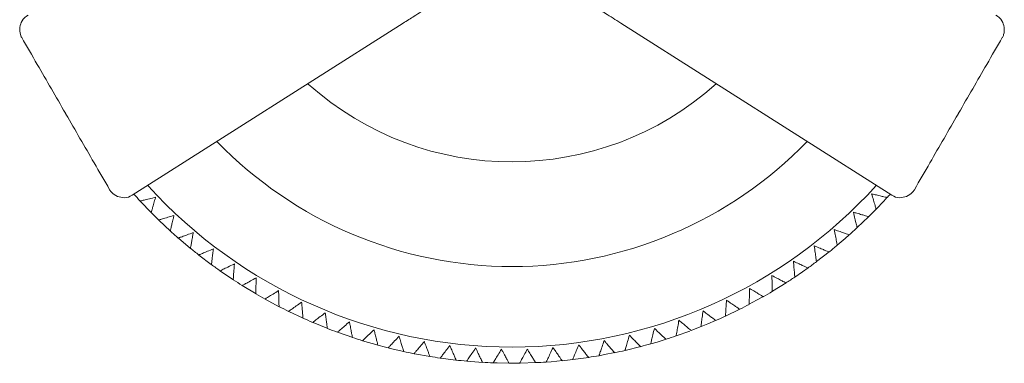
# Model space of a CAD drawing. Units: inches. Extents: x 7.5 to 39.3, y 6.7 to 35.5.
# Drawn here: x 8.8 to 11.2, y 32.2 to 33.1 of the extents above; entities that cross this region are included whole.
import ezdxf

# ---------------------------------------------------------------- set-up
doc = ezdxf.new("R2010")
doc.units = ezdxf.units.IN
doc.header["$LTSCALE"] = 2
doc.header["$MEASUREMENT"] = 0
doc.layers.add('WATERWORKS FITTINGS', color=7, linetype='Continuous', lineweight=9)

# ---------------------------------------------------------------- blocks, each defined once
blk = doc.blocks.new('AELS40 TOP')
at = {"layer": 'WATERWORKS FITTINGS', "ltscale": 5}
for p, q in [((-4.7658, -0.4087), (-5.4284, -0.8295)), ((-3.5716, -0.8295), (-4.2342, -0.4087)), ((-5.3815, -0.8723), (-5.4088, -0.8438)), ((-5.3346, -0.9173), (-5.3633, -0.8903)), ((-3.6283, -0.8821), (-3.6561, -0.9088)), ((-5.2855, -0.9597), (-5.3156, -0.9342)), ((-5.2352, -0.9988), (-5.2655, -0.9757)), ((-3.7246, -0.9679), (-3.7555, -0.9918)), ((-5.1809, -1.0365), (-5.2139, -1.0141)), ((-5.1257, -1.0708), (-5.1594, -1.0503)), ((-3.83, -1.0436), (-3.8635, -1.0643)), ((-5.0688, -1.102), (-5.1035, -1.0834)), ((-3.9427, -1.1079), (-3.9779, -1.1249)), ((-4.9505, -1.1554), (-4.9862, -1.1409)), ((-4.0656, -1.1616), (-4.0987, -1.1734)), ((-4.8273, -1.1962), (-4.8651, -1.1852)), ((-4.1853, -1.1996), (-4.2231, -1.2088)), ((-4.7004, -1.2239), (-4.7385, -1.217)), ((-4.3125, -1.2259), (-4.3515, -1.2312)), ((-4.5716, -1.2381), (-4.6107, -1.2352)), ((-4.4416, -1.2388), (-4.4804, -1.24))]:
    blk.add_line(p, q, dxfattribs=at)
at = {"layer": 'WATERWORKS FITTINGS', "ltscale": 5, "flags": 128}
for points in [[(-3.5826, -0.8345), (-3.5911, -0.8438), (-3.6097, -0.8633)], [(-3.6757, -0.9265), (-3.686, -0.9356), (-3.7048, -0.9517)], [(-3.7762, -1.007), (-3.79, -1.0168), (-3.8086, -1.0296)], [(-3.8855, -1.0772), (-3.9022, -1.0865), (-3.92, -1.0962)], [(-5.0106, -1.1302), (-5.0455, -1.1137), (-5.0459, -1.1135)], [(-4.0022, -1.1359), (-4.021, -1.1439), (-4.0378, -1.1508)], [(-4.8894, -1.1775), (-4.924, -1.1654), (-4.9266, -1.1645)], [(-4.7643, -1.2117), (-4.7977, -1.2039), (-4.8025, -1.2027)], [(-4.1229, -1.1814), (-4.1453, -1.1884), (-4.1606, -1.1928)], [(-4.2485, -1.2144), (-4.2737, -1.2193), (-4.2872, -1.2218)], [(-4.637, -1.2326), (-4.6681, -1.2287), (-4.6751, -1.2277)], [(-4.5065, -1.2401), (-4.5365, -1.2396), (-4.5458, -1.2393)], [(-4.3768, -1.234), (-4.4046, -1.2365), (-4.4161, -1.2373)]]:
    blk.add_lwpolyline(points, dxfattribs=at)
at = {"layer": 'WATERWORKS FITTINGS', "ltscale": 25}
for radius, start, end in [(0.748, 228.2695, 311.811), (1.0039, 224.1301, 315.9244), (1.2008, 222.1856, 317.8531), (1.2402, 221.8167, 222.8818), (1.2402, 317.6661, 318.1833), (1.2402, 314.6624, 315.8815), (1.2402, 224.6657, 225.8762), (1.2402, 311.6584, 312.8772), (1.2402, 227.6593, 228.8745), (1.2402, 230.6594, 231.879), (1.2402, 308.6619, 309.874), (1.2402, 233.6642, 234.8871), (1.2402, 305.6661, 306.8787), (1.2402, 302.6626, 303.8816), (1.2402, 236.6658, 237.875), (1.2402, 239.6595, 240.8744), (1.2402, 299.6584, 300.8774), (1.2402, 242.6593, 243.8789), (1.2402, 296.6616, 297.874), (1.2402, 245.664, 246.8818), (1.2402, 293.6647, 294.8774), (1.2402, 248.6659, 249.8754), (1.2402, 290.662, 291.8785), (1.2402, 251.6596, 252.8744), (1.2402, 287.6619, 288.8757), (1.2402, 254.6592, 255.8788), (1.2402, 284.666, 285.8765), (1.2402, 257.6639, 258.8818), (1.2402, 260.6659, 261.8758), (1.2402, 278.659, 279.8785), (1.2402, 281.6636, 282.8818), (1.2402, 263.6598, 264.8743), (1.2402, 266.6546, 267.8786), (1.2402, 269.6638, 270.8818), (1.2402, 272.666, 273.8761), (1.2402, 275.66, 276.8742)]:
    blk.add_arc((-4.5, 0), radius, start, end, dxfattribs=at)
at = {"layer": 'WATERWORKS FITTINGS', "ltscale": 5}
for points, knots in [([(-4.7034, -0.3691), (-4.7153, -0.3766), (-4.7354, -0.3893), (-4.7569, -0.403), (-4.7658, -0.4087)], [0, 0, 0, 0, 0.587033, 1, 1, 1, 1]), ([(-4.2342, -0.4087), (-4.2469, -0.4006), (-4.2685, -0.3868), (-4.2883, -0.3743), (-4.2966, -0.3691)], [0, 0, 0, 0, 0.584841, 1, 1, 1, 1]), ([(-5.6826, -0.3893), (-5.6827, -0.3893), (-5.6886, -0.3925), (-5.6982, -0.4002), (-5.7019, -0.4135), (-5.7034, -0.4191)], [0, 0, 0, 0, 0.00522, 0.579796, 1, 1, 1, 1]), ([(-3.2966, -0.4191), (-3.2981, -0.4135), (-3.3018, -0.4002), (-3.3113, -0.3925), (-3.3173, -0.3893), (-3.3174, -0.3893)], [0, 0, 0, 0, 0.420204, 0.994778, 1, 1, 1, 1]), ([(-5.7034, -0.4191), (-5.7034, -0.4252), (-5.7034, -0.434), (-5.6998, -0.4416), (-5.6985, -0.4438), (-5.6985, -0.4439)], [0, 0, 0, 0, 0.6945509, 0.9916602, 1, 1, 1, 1]), ([(-3.3015, -0.4439), (-3.3015, -0.4438), (-3.3002, -0.4416), (-3.2966, -0.434), (-3.2966, -0.4252), (-3.2966, -0.4191)], [0, 0, 0, 0, 0.008337, 0.305447, 1, 1, 1, 1]), ([(-5.5911, -0.6299), (-5.5913, -0.6295), (-5.6144, -0.5895), (-5.65, -0.5278), (-5.6858, -0.4658), (-5.6985, -0.4439)], [0, 0, 0, 0, 0.006274, 0.647831, 1, 1, 1, 1]), ([(-3.3015, -0.4439), (-3.3142, -0.4658), (-3.35, -0.5278), (-3.3856, -0.5895), (-3.4087, -0.6295), (-3.4089, -0.6299)], [0, 0, 0, 0, 0.35217, 0.993727, 1, 1, 1, 1]), ([(-5.4836, -0.816), (-5.4963, -0.794), (-5.5321, -0.7321), (-5.5677, -0.6703), (-5.5908, -0.6303), (-5.5911, -0.6299)], [0, 0, 0, 0, 0.35217, 0.993727, 1, 1, 1, 1]), ([(-3.4089, -0.6299), (-3.4092, -0.6303), (-3.4323, -0.6703), (-3.4679, -0.7321), (-3.5037, -0.794), (-3.5164, -0.816)], [0, 0, 0, 0, 0.006274, 0.6478304, 1, 1, 1, 1]), ([(-5.4836, -0.816), (-5.4836, -0.816), (-5.4823, -0.8182), (-5.4775, -0.8252), (-5.4699, -0.8296), (-5.4646, -0.8327)], [0, 0, 0, 0, 0.008336, 0.305445, 1, 1, 1, 1]), ([(-3.5354, -0.8327), (-3.5301, -0.8296), (-3.5225, -0.8252), (-3.5177, -0.8182), (-3.5164, -0.816), (-3.5164, -0.816)], [0, 0, 0, 0, 0.6945534, 0.9916615, 1, 1, 1, 1]), ([(-5.4646, -0.8327), (-5.459, -0.8341), (-5.4457, -0.8376), (-5.4342, -0.8332), (-5.4285, -0.8296), (-5.4284, -0.8295)], [0, 0, 0, 0, 0.420203, 0.994781, 1, 1, 1, 1]), ([(-5.3711, -0.8345), (-5.3764, -0.8358), (-5.387, -0.8384), (-5.3997, -0.8415), (-5.4076, -0.8434), (-5.4083, -0.8436), (-5.4086, -0.8437)], [0, 0, 0, 0, 0.280235, 0.561678, 0.812507, 1, 1, 1, 1]), ([(-5.3819, -0.8716), (-5.3819, -0.8717), (-5.3822, -0.8724), (-5.3814, -0.8699), (-5.3798, -0.8644), (-5.3771, -0.855), (-5.374, -0.8445), (-5.3719, -0.8373), (-5.3711, -0.8345)], [0, 0, 0, 0, 0.021265, 0.215357, 0.409841, 0.619093, 0.853482, 1, 1, 1, 1]), ([(-3.6211, -0.8263), (-3.6195, -0.8315), (-3.6163, -0.8419), (-3.6126, -0.8545), (-3.6102, -0.8622), (-3.61, -0.8629), (-3.6099, -0.8632)], [0, 0, 0, 0, 0.2809344, 0.5630778, 0.8145289, 1, 1, 1, 1]), ([(-3.5835, -0.8351), (-3.5834, -0.8351), (-3.5826, -0.8353), (-3.5851, -0.8347), (-3.5908, -0.8334), (-3.6003, -0.8311), (-3.6109, -0.8286), (-3.6182, -0.8269), (-3.6211, -0.8263)], [0, 0, 0, 0, 0.025319, 0.218608, 0.412284, 0.620669, 0.854092, 1, 1, 1, 1]), ([(-3.5716, -0.8295), (-3.5715, -0.8296), (-3.5658, -0.8332), (-3.5543, -0.8376), (-3.541, -0.8341), (-3.5354, -0.8327)], [0, 0, 0, 0, 0.005219, 0.579797, 1, 1, 1, 1]), ([(-5.3263, -0.8789), (-5.3315, -0.8805), (-5.3419, -0.8837), (-5.3545, -0.8875), (-5.3623, -0.8898), (-5.363, -0.89), (-5.3633, -0.8901)], [0, 0, 0, 0, 0.277006, 0.555199, 0.803131, 1, 1, 1, 1]), ([(-5.3351, -0.9166), (-5.3351, -0.9166), (-5.3353, -0.9174), (-5.3347, -0.9149), (-5.3334, -0.9092), (-5.3311, -0.8997), (-5.3286, -0.8891), (-5.3269, -0.8818), (-5.3263, -0.8789)], [0, 0, 0, 0, 0.0245659, 0.218003, 0.4118324, 0.6203792, 0.8539801, 1, 1, 1, 1]), ([(-3.6655, -0.8711), (-3.6642, -0.8764), (-3.6616, -0.887), (-3.6585, -0.8997), (-3.6566, -0.9075), (-3.6564, -0.9083), (-3.6563, -0.9086)], [0, 0, 0, 0, 0.281177, 0.563563, 0.815234, 1, 1, 1, 1]), ([(-3.6285, -0.8819), (-3.6284, -0.8819), (-3.6276, -0.8822), (-3.6301, -0.8814), (-3.6357, -0.8798), (-3.645, -0.8771), (-3.6555, -0.874), (-3.6627, -0.8719), (-3.6655, -0.8711)], [0, 0, 0, 0, 0.031197, 0.223317, 0.41583, 0.622959, 0.854972, 1, 1, 1, 1]), ([(-3.7122, -0.9136), (-3.7112, -0.919), (-3.7092, -0.9297), (-3.7067, -0.9425), (-3.7052, -0.9505), (-3.7051, -0.9512), (-3.705, -0.9516)], [0, 0, 0, 0, 0.279261, 0.559724, 0.80968, 1, 1, 1, 1]), ([(-3.6758, -0.9263), (-3.6757, -0.9263), (-3.6749, -0.9266), (-3.6774, -0.9258), (-3.6829, -0.9238), (-3.6921, -0.9206), (-3.7024, -0.917), (-3.7095, -0.9146), (-3.7122, -0.9136)], [0, 0, 0, 0, 0.029735, 0.222146, 0.414945, 0.622385, 0.854746, 1, 1, 1, 1]), ([(-5.2791, -0.921), (-5.2843, -0.9228), (-5.2945, -0.9265), (-5.3068, -0.931), (-5.3144, -0.9337), (-5.3151, -0.9339), (-5.3154, -0.934)], [0, 0, 0, 0, 0.280165, 0.561535, 0.812298, 1, 1, 1, 1]), ([(-5.286, -0.9589), (-5.286, -0.9591), (-5.2861, -0.9599), (-5.2857, -0.9573), (-5.2846, -0.9516), (-5.2829, -0.942), (-5.281, -0.9313), (-5.2796, -0.9238), (-5.2791, -0.921)], [0, 0, 0, 0, 0.031133, 0.223268, 0.415794, 0.622938, 0.854968, 1, 1, 1, 1]), ([(-5.2299, -0.9605), (-5.2349, -0.9626), (-5.245, -0.9668), (-5.257, -0.9719), (-5.2644, -0.975), (-5.2651, -0.9753), (-5.2654, -0.9754)], [0, 0, 0, 0, 0.281354, 0.563911, 0.815735, 1, 1, 1, 1]), ([(-5.2347, -0.9988), (-5.2347, -0.9989), (-5.2348, -0.9997), (-5.2345, -0.9971), (-5.2338, -0.9913), (-5.2325, -0.9817), (-5.2312, -0.9709), (-5.2302, -0.9634), (-5.2299, -0.9605)], [0, 0, 0, 0, 0.029949, 0.22232, 0.415082, 0.622481, 0.854795, 1, 1, 1, 1]), ([(-3.7611, -0.9536), (-3.7604, -0.959), (-3.7589, -0.9698), (-3.7571, -0.9828), (-3.756, -0.9908), (-3.7559, -0.9916), (-3.7559, -0.9919)], [0, 0, 0, 0, 0.278255, 0.557711, 0.806768, 1, 1, 1, 1]), ([(-3.7253, -0.9682), (-3.7253, -0.9682), (-3.7246, -0.9685), (-3.727, -0.9675), (-3.7323, -0.9653), (-3.7414, -0.9616), (-3.7514, -0.9575), (-3.7584, -0.9547), (-3.7611, -0.9536)], [0, 0, 0, 0, 0.02027, 0.214559, 0.409244, 0.618708, 0.853331, 1, 1, 1, 1]), ([(-5.1786, -0.9974), (-5.1802, -0.9981), (-5.187, -1.0014), (-5.1981, -1.0068), (-5.2084, -1.0118), (-5.2134, -1.0142), (-5.2132, -1.0141), (-5.2131, -1.014)], [0, 0, 0, 0, 0.089769, 0.38372, 0.655204, 0.889151, 1, 1, 1, 1]), ([(-5.1814, -1.0359), (-5.1814, -1.036), (-5.1815, -1.0368), (-5.1813, -1.0342), (-5.1809, -1.0284), (-5.1802, -1.0186), (-5.1794, -1.0078), (-5.1788, -1.0003), (-5.1786, -0.9974)], [0, 0, 0, 0, 0.021614, 0.215638, 0.410057, 0.619238, 0.853551, 1, 1, 1, 1]), ([(-3.812, -0.9909), (-3.8116, -0.9964), (-3.8107, -1.0073), (-3.8096, -1.0203), (-3.8089, -1.0283), (-3.8089, -1.0291), (-3.8088, -1.0294)], [0, 0, 0, 0, 0.280888, 0.562991, 0.814408, 1, 1, 1, 1]), ([(-3.7771, -1.0074), (-3.777, -1.0074), (-3.7763, -1.0078), (-3.7787, -1.0067), (-3.7839, -1.0042), (-3.7928, -1), (-3.8026, -0.9954), (-3.8094, -0.9922), (-3.812, -0.9909)], [0, 0, 0, 0, 0.025051, 0.218391, 0.412122, 0.620566, 0.854055, 1, 1, 1, 1]), ([(-5.1255, -1.0315), (-5.1302, -1.0342), (-5.1398, -1.0394), (-5.1513, -1.0457), (-5.1584, -1.0496), (-5.1591, -1.05), (-5.1594, -1.0502)], [0, 0, 0, 0, 0.2769069, 0.555002, 0.8028483, 1, 1, 1, 1]), ([(-5.1263, -1.0702), (-5.1263, -1.0702), (-5.1263, -1.071), (-5.1262, -1.0684), (-5.1261, -1.0626), (-5.1259, -1.0529), (-5.1257, -1.042), (-5.1255, -1.0344), (-5.1255, -1.0315)], [0, 0, 0, 0, 0.024273, 0.21777, 0.411661, 0.620275, 0.853951, 1, 1, 1, 1]), ([(-3.8649, -1.0256), (-3.8647, -1.031), (-3.8643, -1.042), (-3.8639, -1.055), (-3.8637, -1.0631), (-3.8637, -1.0638), (-3.8637, -1.0641)], [0, 0, 0, 0, 0.281193, 0.563605, 0.815297, 1, 1, 1, 1]), ([(-3.8309, -1.0438), (-3.8308, -1.0439), (-3.8301, -1.0443), (-3.8323, -1.043), (-3.8375, -1.0403), (-3.8461, -1.0357), (-3.8556, -1.0305), (-3.8623, -1.027), (-3.8649, -1.0256)], [0, 0, 0, 0, 0.031136, 0.22327, 0.415794, 0.62294, 0.854968, 1, 1, 1, 1]), ([(-3.9194, -1.0574), (-3.9195, -1.0629), (-3.9197, -1.0738), (-3.92, -1.0869), (-3.9202, -1.095), (-3.9202, -1.0957), (-3.9202, -1.096)], [0, 0, 0, 0, 0.279332, 0.559878, 0.809907, 1, 1, 1, 1]), ([(-3.8864, -1.0774), (-3.8863, -1.0775), (-3.8856, -1.0779), (-3.8878, -1.0766), (-3.8928, -1.0735), (-3.9012, -1.0685), (-3.9105, -1.0628), (-3.9169, -1.0589), (-3.9194, -1.0574)], [0, 0, 0, 0, 0.0298974, 0.22228, 0.4150523, 0.6224629, 0.8547899, 1, 1, 1, 1]), ([(-5.0706, -1.0628), (-5.0752, -1.0657), (-5.0845, -1.0715), (-5.0957, -1.0784), (-5.1025, -1.0826), (-5.1032, -1.083), (-5.1034, -1.0832)], [0, 0, 0, 0, 0.280102, 0.561407, 0.812114, 1, 1, 1, 1]), ([(-5.0694, -1.1014), (-5.0694, -1.1015), (-5.0694, -1.1023), (-5.0695, -1.0997), (-5.0697, -1.0939), (-5.07, -1.0842), (-5.0703, -1.0733), (-5.0705, -1.0658), (-5.0706, -1.0628)], [0, 0, 0, 0, 0.031066, 0.223217, 0.415759, 0.62292, 0.854971, 1, 1, 1, 1]), ([(-5.0142, -1.0913), (-5.0187, -1.0944), (-5.0277, -1.1006), (-5.0384, -1.1081), (-5.045, -1.1126), (-5.0456, -1.1131), (-5.0459, -1.1132)], [0, 0, 0, 0, 0.281347, 0.563903, 0.815723, 1, 1, 1, 1]), ([(-5.011, -1.1297), (-5.011, -1.1298), (-5.0109, -1.1306), (-5.0111, -1.128), (-5.0116, -1.1222), (-5.0124, -1.1125), (-5.0133, -1.1017), (-5.014, -1.0942), (-5.0142, -1.0913)], [0, 0, 0, 0, 0.030091, 0.222435, 0.415171, 0.622542, 0.854826, 1, 1, 1, 1]), ([(-3.9755, -1.0864), (-3.9759, -1.0918), (-3.9767, -1.1027), (-3.9777, -1.1158), (-3.9783, -1.1238), (-3.9784, -1.1246), (-3.9784, -1.1249)], [0, 0, 0, 0, 0.277839, 0.556893, 0.805591, 1, 1, 1, 1]), ([(-3.9436, -1.1081), (-3.9435, -1.1082), (-3.9429, -1.1086), (-3.945, -1.1071), (-3.9498, -1.1038), (-3.9579, -1.0984), (-3.9669, -1.0922), (-3.9731, -1.088), (-3.9755, -1.0864)], [0, 0, 0, 0, 0.020668, 0.214879, 0.409489, 0.618873, 0.853411, 1, 1, 1, 1]), ([(-4.9564, -1.1167), (-4.9607, -1.12), (-4.9693, -1.1267), (-4.9797, -1.1347), (-4.986, -1.1396), (-4.9866, -1.1401), (-4.9869, -1.1403)], [0, 0, 0, 0, 0.280359, 0.561929, 0.812869, 1, 1, 1, 1]), ([(-4.9512, -1.155), (-4.9511, -1.1551), (-4.951, -1.1558), (-4.9514, -1.1532), (-4.9522, -1.1475), (-4.9535, -1.1378), (-4.955, -1.127), (-4.956, -1.1196), (-4.9564, -1.1167)], [0, 0, 0, 0, 0.02195, 0.215909, 0.410262, 0.619375, 0.853609, 1, 1, 1, 1]), ([(-4.0331, -1.1123), (-4.0338, -1.1177), (-4.0352, -1.1286), (-4.0368, -1.1415), (-4.0378, -1.1496), (-4.0379, -1.1503), (-4.038, -1.1506)], [0, 0, 0, 0, 0.279566, 0.560355, 0.810602, 1, 1, 1, 1]), ([(-4.0023, -1.1357), (-4.0023, -1.1358), (-4.0017, -1.1362), (-4.0037, -1.1346), (-4.0084, -1.1311), (-4.0161, -1.1252), (-4.0248, -1.1186), (-4.0308, -1.1141), (-4.0331, -1.1123)], [0, 0, 0, 0, 0.022722, 0.216528, 0.410726, 0.619671, 0.853719, 1, 1, 1, 1]), ([(-4.8973, -1.139), (-4.9014, -1.1426), (-4.9097, -1.1497), (-4.9196, -1.1583), (-4.9258, -1.1636), (-4.9264, -1.1641), (-4.9266, -1.1643)], [0, 0, 0, 0, 0.277031, 0.555255, 0.803216, 1, 1, 1, 1]), ([(-4.8901, -1.177), (-4.8901, -1.1771), (-4.8899, -1.1778), (-4.8904, -1.1753), (-4.8915, -1.1696), (-4.8933, -1.16), (-4.8954, -1.1493), (-4.8968, -1.1419), (-4.8973, -1.139)], [0, 0, 0, 0, 0.0239664, 0.2175258, 0.4114793, 0.6201608, 0.8539119, 1, 1, 1, 1]), ([(-4.1519, -1.155), (-4.1532, -1.1603), (-4.1557, -1.171), (-4.1587, -1.1837), (-4.1605, -1.1916), (-4.1607, -1.1924), (-4.1608, -1.1927)], [0, 0, 0, 0, 0.277374, 0.555976, 0.804273, 1, 1, 1, 1]), ([(-4.1238, -1.1815), (-4.1237, -1.1816), (-4.1232, -1.1821), (-4.1251, -1.1803), (-4.1293, -1.1763), (-4.1364, -1.1696), (-4.1443, -1.1622), (-4.1498, -1.157), (-4.1519, -1.155)], [0, 0, 0, 0, 0.021345, 0.215425, 0.409897, 0.61914, 0.853517, 1, 1, 1, 1]), ([(-4.092, -1.1352), (-4.0929, -1.1406), (-4.0949, -1.1514), (-4.0972, -1.1642), (-4.0986, -1.1722), (-4.0988, -1.1729), (-4.0988, -1.1733)], [0, 0, 0, 0, 0.279038, 0.559306, 0.809089, 1, 1, 1, 1]), ([(-4.0625, -1.1602), (-4.0624, -1.1602), (-4.0618, -1.1607), (-4.0638, -1.1591), (-4.0682, -1.1553), (-4.0757, -1.149), (-4.084, -1.142), (-4.0897, -1.1371), (-4.092, -1.1352)], [0, 0, 0, 0, 0.025852, 0.219037, 0.412614, 0.620893, 0.854191, 1, 1, 1, 1]), ([(-4.8372, -1.1583), (-4.8411, -1.162), (-4.849, -1.1696), (-4.8584, -1.1786), (-4.8643, -1.1842), (-4.8648, -1.1847), (-4.865, -1.185)], [0, 0, 0, 0, 0.280032, 0.561273, 0.81192, 1, 1, 1, 1]), ([(-4.828, -1.1957), (-4.828, -1.1958), (-4.8278, -1.1966), (-4.8284, -1.1941), (-4.8298, -1.1884), (-4.8321, -1.179), (-4.8347, -1.1684), (-4.8365, -1.1611), (-4.8372, -1.1583)], [0, 0, 0, 0, 0.030989, 0.223155, 0.415714, 0.622895, 0.854966, 1, 1, 1, 1]), ([(-4.7761, -1.1743), (-4.7798, -1.1783), (-4.7873, -1.1863), (-4.7963, -1.1958), (-4.8018, -1.2016), (-4.8023, -1.2022), (-4.8025, -1.2024)], [0, 0, 0, 0, 0.2813347, 0.563886, 0.8157036, 1, 1, 1, 1]), ([(-4.765, -1.2113), (-4.7649, -1.2114), (-4.7647, -1.2121), (-4.7654, -1.2097), (-4.7671, -1.2041), (-4.7699, -1.1947), (-4.7731, -1.1843), (-4.7752, -1.1771), (-4.7761, -1.1743)], [0, 0, 0, 0, 0.0302227, 0.2225417, 0.4152526, 0.6225974, 0.8548514, 1, 1, 1, 1]), ([(-4.2129, -1.1717), (-4.2144, -1.1769), (-4.2174, -1.1874), (-4.2211, -1.1999), (-4.2233, -1.2077), (-4.2236, -1.2084), (-4.2236, -1.2087)], [0, 0, 0, 0, 0.280497, 0.562245, 0.813347, 1, 1, 1, 1]), ([(-4.1861, -1.1996), (-4.1861, -1.1996), (-4.1855, -1.2002), (-4.1873, -1.1983), (-4.1914, -1.1941), (-4.1981, -1.1871), (-4.2056, -1.1792), (-4.2109, -1.1738), (-4.2129, -1.1717)], [0, 0, 0, 0, 0.022904, 0.216674, 0.410838, 0.619747, 0.853753, 1, 1, 1, 1]), ([(-4.7142, -1.1872), (-4.7178, -1.1913), (-4.7248, -1.1997), (-4.7333, -1.2097), (-4.7385, -1.2158), (-4.739, -1.2164), (-4.7392, -1.2166)], [0, 0, 0, 0, 0.280413, 0.562042, 0.813036, 1, 1, 1, 1]), ([(-4.7012, -1.2235), (-4.7011, -1.2236), (-4.7009, -1.2243), (-4.7018, -1.2219), (-4.7037, -1.2164), (-4.707, -1.2072), (-4.7107, -1.197), (-4.7133, -1.1899), (-4.7142, -1.1872)], [0, 0, 0, 0, 0.022277, 0.216172, 0.410462, 0.619506, 0.853663, 1, 1, 1, 1]), ([(-4.6518, -1.1967), (-4.6551, -1.2011), (-4.6617, -1.2098), (-4.6697, -1.2202), (-4.6746, -1.2267), (-4.675, -1.2273), (-4.6752, -1.2276)], [0, 0, 0, 0, 0.277147, 0.555499, 0.803574, 1, 1, 1, 1]), ([(-4.6369, -1.2324), (-4.6368, -1.2324), (-4.6365, -1.2332), (-4.6375, -1.2308), (-4.6398, -1.2254), (-4.6436, -1.2164), (-4.6478, -1.2064), (-4.6507, -1.1994), (-4.6518, -1.1967)], [0, 0, 0, 0, 0.023651, 0.217274, 0.411291, 0.62004, 0.853868, 1, 1, 1, 1]), ([(-4.589, -1.203), (-4.592, -1.2076), (-4.5982, -1.2166), (-4.6056, -1.2274), (-4.6101, -1.2341), (-4.6105, -1.2347), (-4.6107, -1.235)], [0, 0, 0, 0, 0.279954, 0.561129, 0.811719, 1, 1, 1, 1]), ([(-4.5723, -1.2376), (-4.5723, -1.2376), (-4.5722, -1.2377), (-4.5741, -1.2338), (-4.5775, -1.2267), (-4.5826, -1.2163), (-4.5867, -1.2078), (-4.5889, -1.2032), (-4.589, -1.203)], [0, 0, 0, 0, 0.118501, 0.312485, 0.515134, 0.738804, 0.991328, 1, 1, 1, 1]), ([(-4.3997, -1.2022), (-4.402, -1.2071), (-4.4067, -1.217), (-4.4122, -1.2288), (-4.4157, -1.2362), (-4.416, -1.2369), (-4.4162, -1.2372)], [0, 0, 0, 0, 0.27725, 0.55573, 0.803919, 1, 1, 1, 1]), ([(-4.3776, -1.2339), (-4.3776, -1.234), (-4.3772, -1.2346), (-4.3786, -1.2325), (-4.382, -1.2277), (-4.3875, -1.2197), (-4.3937, -1.2107), (-4.398, -1.2045), (-4.3997, -1.2022)], [0, 0, 0, 0, 0.023324, 0.217011, 0.411092, 0.619912, 0.853819, 1, 1, 1, 1]), ([(-4.3369, -1.1953), (-4.339, -1.2003), (-4.3431, -1.2104), (-4.3481, -1.2225), (-4.3511, -1.23), (-4.3514, -1.2307), (-4.3515, -1.231)], [0, 0, 0, 0, 0.279862, 0.560973, 0.811506, 1, 1, 1, 1]), ([(-4.3133, -1.2257), (-4.3132, -1.2258), (-4.3127, -1.2265), (-4.3143, -1.2244), (-4.3179, -1.2198), (-4.3238, -1.2121), (-4.3305, -1.2035), (-4.3351, -1.1976), (-4.3369, -1.1953)], [0, 0, 0, 0, 0.030807, 0.22301, 0.415604, 0.622825, 0.85494, 1, 1, 1, 1]), ([(-4.2746, -1.1851), (-4.2764, -1.1902), (-4.28, -1.2006), (-4.2843, -1.2129), (-4.2869, -1.2205), (-4.2872, -1.2212), (-4.2873, -1.2215)], [0, 0, 0, 0, 0.281279, 0.56382, 0.815628, 1, 1, 1, 1]), ([(-4.2494, -1.2143), (-4.2493, -1.2144), (-4.2488, -1.215), (-4.2505, -1.213), (-4.2543, -1.2086), (-4.2606, -1.2012), (-4.2677, -1.193), (-4.2727, -1.1873), (-4.2746, -1.1851)], [0, 0, 0, 0, 0.03046, 0.222732, 0.415395, 0.622688, 0.854885, 1, 1, 1, 1]), ([(-4.5259, -1.2061), (-4.5287, -1.2107), (-4.5344, -1.2201), (-4.5412, -1.2312), (-4.5453, -1.2381), (-4.5457, -1.2388), (-4.5459, -1.239)], [0, 0, 0, 0, 0.281314, 0.563859, 0.815673, 1, 1, 1, 1]), ([(-4.5073, -1.2399), (-4.5073, -1.24), (-4.5069, -1.2407), (-4.5081, -1.2384), (-4.5109, -1.2333), (-4.5156, -1.2248), (-4.5209, -1.2152), (-4.5245, -1.2086), (-4.5259, -1.2061)], [0, 0, 0, 0, 0.030346, 0.22264, 0.415327, 0.622644, 0.85487, 1, 1, 1, 1]), ([(-4.4627, -1.2058), (-4.4653, -1.2106), (-4.4705, -1.2202), (-4.4767, -1.2317), (-4.4805, -1.2388), (-4.4808, -1.2395), (-4.481, -1.2398)], [0, 0, 0, 0, 0.2804562, 0.5621446, 0.8131935, 1, 1, 1, 1]), ([(-4.4424, -1.2386), (-4.4423, -1.2387), (-4.4419, -1.2393), (-4.4433, -1.2371), (-4.4464, -1.2322), (-4.4515, -1.2239), (-4.4572, -1.2147), (-4.4612, -1.2082), (-4.4627, -1.2058)], [0, 0, 0, 0, 0.022595, 0.216427, 0.410654, 0.619628, 0.85371, 1, 1, 1, 1])]:
    blk.add_open_spline(points, degree=3, knots=knots, dxfattribs=at)

msp = doc.modelspace()

# ---------------------------------------------------------------- block references
at = {"layer": 'WATERWORKS FITTINGS'}
msp.add_blockref('AELS40 TOP', (14.5321, 33.4635), dxfattribs=at)

doc.saveas('drawing.dxf')
